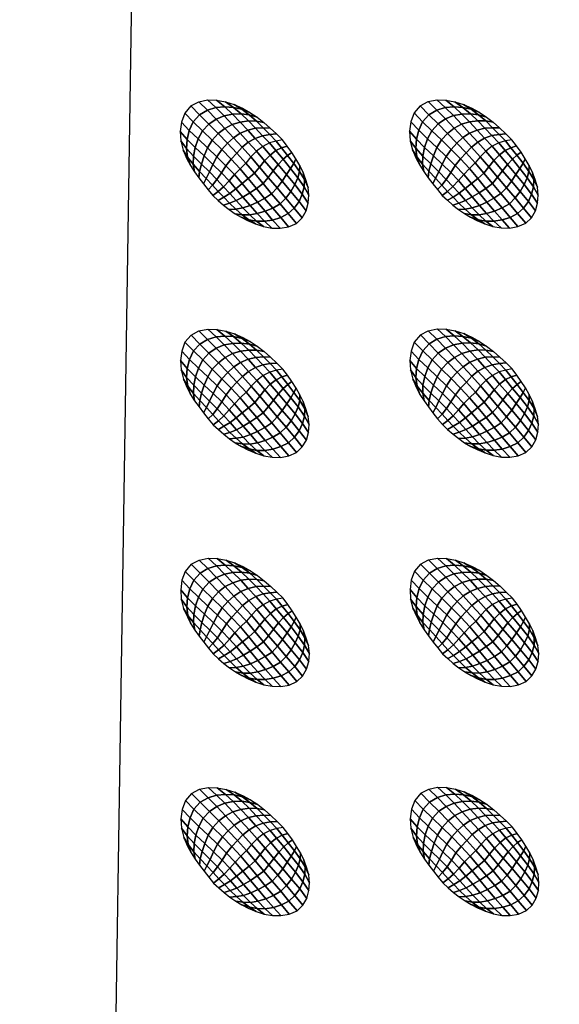
# Model space of a CAD drawing. Extents: x 0 to 90, y 0 to 90.
# Drawn here: x 11.8 to 23.7, y 44.7 to 66.3 of the extents above; entities that cross this region are included whole.
import ezdxf

# ---------------------------------------------------------------- set-up
doc = ezdxf.new("R2010")
doc.units = 0
doc.header["$MEASUREMENT"] = 0
doc.layers.add('ANTIDESLIZANTE', color=21, linetype='CONTINUOUS')
doc.layers.add('PORCELANA', color=60, linetype='CONTINUOUS')

msp = doc.modelspace()

# ---------------------------------------------------------------- linework, layer by layer
at = {"layer": 'PORCELANA'}
for points in [[(89.25, 0), (89.25, 90), (0.75, 90), (0.75, 0)], [(8.083, 13.869, 3.459), (13.579, 19.749, 3.29), (14.417, 74.532, 3.848), (8.05, 76.335, 4.041)], [(69.813, 72.014, 3.482), (69.397, 21.024, 2.529), (13.579, 19.749, 3.29), (14.417, 74.532, 3.848)]]:
    msp.add_3dface(points, dxfattribs=at)

# ---------------------------------------------------------------- meshes
at = {"layer": 'ANTIDESLIZANTE'}
mesh = msp.add_polymesh((7, 7), dxfattribs=at)
for k, corner in enumerate([(17.612, 63.699, 4.451), (17.471, 63.676, 4.545), (17.325, 63.635, 4.625), (17.177, 63.558, 4.673), (17.04, 63.453, 4.696), (16.918, 63.328, 4.711), (16.808, 63.194, 4.724), (17.478, 63.831, 4.458), (17.331, 63.819, 4.548), (17.174, 63.793, 4.628), (17.012, 63.735, 4.68), (16.86, 63.649, 4.708), (16.725, 63.539, 4.728), (16.607, 63.411, 4.742), (17.341, 63.96, 4.466), (17.186, 63.966, 4.543), (17.02, 63.956, 4.619), (16.848, 63.915, 4.674), (16.684, 63.846, 4.711), (16.535, 63.748, 4.738), (16.404, 63.627, 4.754), (17.201, 64.085, 4.473), (17.037, 64.113, 4.533), (16.863, 64.118, 4.6), (16.683, 64.093, 4.657), (16.507, 64.041, 4.701), (16.343, 63.954, 4.734), (16.197, 63.84, 4.752), (17.052, 64.199, 4.48), (16.88, 64.25, 4.521), (16.7, 64.272, 4.573), (16.514, 64.265, 4.623), (16.328, 64.23, 4.667), (16.151, 64.157, 4.7), (15.991, 64.049, 4.716), (16.895, 64.303, 4.488), (16.717, 64.372, 4.509), (16.532, 64.412, 4.539), (16.341, 64.424, 4.572), (16.149, 64.409, 4.602), (15.961, 64.35, 4.625), (15.791, 64.251, 4.637), (16.731, 64.394, 4.495), (16.55, 64.475, 4.503), (16.36, 64.534, 4.51), (16.165, 64.57, 4.517), (15.966, 64.578, 4.524), (15.772, 64.537, 4.529), (15.597, 64.445, 4.532)]):
    mesh.set_mesh_vertex(divmod(k, 7), corner)
mesh = msp.add_polymesh((7, 7), dxfattribs=at)
for k, corner in enumerate([(22.645, 63.702, 4.347), (22.504, 63.679, 4.442), (22.358, 63.638, 4.522), (22.21, 63.561, 4.569), (22.073, 63.456, 4.593), (21.951, 63.331, 4.608), (21.841, 63.197, 4.621), (22.511, 63.834, 4.355), (22.364, 63.822, 4.445), (22.206, 63.796, 4.525), (22.045, 63.738, 4.576), (21.893, 63.652, 4.605), (21.758, 63.542, 4.624), (21.639, 63.414, 4.639), (22.374, 63.963, 4.362), (22.219, 63.969, 4.44), (22.053, 63.959, 4.515), (21.881, 63.918, 4.571), (21.717, 63.849, 4.608), (21.568, 63.751, 4.635), (21.436, 63.63, 4.651), (22.233, 64.088, 4.369), (22.07, 64.116, 4.43), (21.896, 64.121, 4.496), (21.716, 64.096, 4.553), (21.54, 64.044, 4.598), (21.376, 63.957, 4.631), (21.23, 63.843, 4.648), (22.085, 64.202, 4.377), (21.913, 64.253, 4.417), (21.733, 64.275, 4.469), (21.547, 64.267, 4.52), (21.361, 64.233, 4.564), (21.184, 64.16, 4.597), (21.024, 64.052, 4.613), (21.928, 64.306, 4.384), (21.75, 64.375, 4.405), (21.565, 64.415, 4.436), (21.374, 64.427, 4.468), (21.182, 64.412, 4.499), (20.994, 64.353, 4.522), (20.824, 64.253, 4.533), (21.764, 64.397, 4.392), (21.582, 64.478, 4.399), (21.393, 64.537, 4.407), (21.197, 64.573, 4.414), (20.999, 64.581, 4.42), (20.805, 64.54, 4.426), (20.63, 64.448, 4.429)]):
    mesh.set_mesh_vertex(divmod(k, 7), corner)
mesh = msp.add_polymesh((7, 7), dxfattribs=at)
for k, corner in enumerate([(15.597, 64.445, 4.532), (15.463, 64.288, 4.533), (15.393, 64.093, 4.531), (15.367, 63.887, 4.527), (15.379, 63.68, 4.521), (15.429, 63.478, 4.515), (15.514, 63.289, 4.508), (15.791, 64.251, 4.637), (15.652, 64.097, 4.629), (15.565, 63.91, 4.608), (15.516, 63.712, 4.581), (15.501, 63.515, 4.552), (15.524, 63.323, 4.523), (15.589, 63.142, 4.502), (15.991, 64.049, 4.716), (15.854, 63.9, 4.701), (15.758, 63.721, 4.671), (15.693, 63.532, 4.632), (15.656, 63.344, 4.587), (15.649, 63.166, 4.537), (15.677, 63.003, 4.496), (16.197, 63.84, 4.752), (16.065, 63.696, 4.733), (15.964, 63.528, 4.701), (15.888, 63.348, 4.665), (15.83, 63.171, 4.616), (15.791, 63.01, 4.552), (15.774, 62.869, 4.49), (16.404, 63.627, 4.754), (16.275, 63.489, 4.734), (16.171, 63.332, 4.708), (16.084, 63.163, 4.681), (16.006, 62.998, 4.637), (15.936, 62.856, 4.565), (15.874, 62.737, 4.483), (16.607, 63.411, 4.742), (16.481, 63.28, 4.721), (16.369, 63.135, 4.702), (16.27, 62.981, 4.686), (16.172, 62.831, 4.649), (16.074, 62.707, 4.572), (15.976, 62.608, 4.477), (16.808, 63.194, 4.724), (16.679, 63.07, 4.704), (16.554, 62.94, 4.69), (16.436, 62.805, 4.68), (16.317, 62.674, 4.647), (16.197, 62.568, 4.57), (16.081, 62.481, 4.471)]):
    mesh.set_mesh_vertex(divmod(k, 7), corner)
mesh = msp.add_polymesh((7, 7), dxfattribs=at)
for k, corner in enumerate([(20.63, 64.448, 4.429), (20.496, 64.291, 4.43), (20.426, 64.096, 4.427), (20.4, 63.89, 4.423), (20.412, 63.683, 4.418), (20.462, 63.481, 4.411), (20.546, 63.292, 4.404), (20.824, 64.253, 4.533), (20.685, 64.1, 4.525), (20.598, 63.912, 4.505), (20.549, 63.715, 4.478), (20.534, 63.517, 4.448), (20.557, 63.326, 4.419), (20.622, 63.145, 4.398), (21.024, 64.052, 4.613), (20.887, 63.903, 4.598), (20.791, 63.724, 4.567), (20.726, 63.535, 4.529), (20.689, 63.347, 4.483), (20.682, 63.169, 4.434), (20.71, 63.006, 4.392), (21.23, 63.843, 4.648), (21.098, 63.699, 4.629), (20.997, 63.531, 4.598), (20.921, 63.351, 4.561), (20.863, 63.174, 4.513), (20.824, 63.013, 4.449), (20.807, 62.872, 4.386), (21.436, 63.63, 4.651), (21.308, 63.492, 4.63), (21.203, 63.335, 4.605), (21.117, 63.166, 4.578), (21.039, 63.001, 4.534), (20.969, 62.859, 4.461), (20.907, 62.74, 4.38), (21.639, 63.414, 4.639), (21.514, 63.283, 4.618), (21.402, 63.138, 4.599), (21.303, 62.984, 4.583), (21.205, 62.834, 4.545), (21.107, 62.71, 4.468), (21.009, 62.611, 4.373), (21.841, 63.197, 4.621), (21.712, 63.073, 4.601), (21.587, 62.943, 4.586), (21.469, 62.808, 4.576), (21.35, 62.677, 4.544), (21.23, 62.571, 4.467), (21.114, 62.484, 4.367)]):
    mesh.set_mesh_vertex(divmod(k, 7), corner)
mesh = msp.add_polymesh((7, 7), dxfattribs=at)
for k, corner in enumerate([(17.914, 61.871, 4.398), (18.04, 61.993, 4.397), (18.129, 62.143, 4.397), (18.176, 62.312, 4.4), (18.19, 62.486, 4.404), (18.171, 62.66, 4.408), (18.119, 62.827, 4.414), (17.736, 62.084, 4.492), (17.867, 62.204, 4.485), (17.972, 62.349, 4.472), (18.044, 62.508, 4.456), (18.087, 62.671, 4.44), (18.094, 62.831, 4.426), (18.061, 62.986, 4.42), (17.555, 62.299, 4.573), (17.683, 62.424, 4.562), (17.793, 62.568, 4.542), (17.881, 62.72, 4.517), (17.947, 62.869, 4.486), (17.984, 63.008, 4.452), (17.987, 63.138, 4.425), (17.37, 62.52, 4.63), (17.491, 62.65, 4.618), (17.601, 62.794, 4.598), (17.7, 62.939, 4.571), (17.787, 63.073, 4.532), (17.856, 63.187, 4.481), (17.902, 63.284, 4.432), (17.183, 62.743, 4.67), (17.296, 62.879, 4.658), (17.405, 63.022, 4.64), (17.514, 63.158, 4.616), (17.623, 63.275, 4.573), (17.722, 63.362, 4.509), (17.811, 63.427, 4.438), (16.995, 62.968, 4.7), (17.104, 63.106, 4.687), (17.216, 63.243, 4.672), (17.336, 63.367, 4.651), (17.464, 63.465, 4.606), (17.591, 63.527, 4.532), (17.714, 63.565, 4.444), (16.808, 63.194, 4.724), (16.918, 63.328, 4.711), (17.04, 63.453, 4.696), (17.177, 63.558, 4.673), (17.325, 63.635, 4.625), (17.471, 63.676, 4.545), (17.612, 63.699, 4.451)]):
    mesh.set_mesh_vertex(divmod(k, 7), corner)
mesh = msp.add_polymesh((7, 7), dxfattribs=at)
for k, corner in enumerate([(22.947, 61.874, 4.294), (23.073, 61.995, 4.293), (23.162, 62.146, 4.294), (23.209, 62.315, 4.296), (23.223, 62.489, 4.3), (23.204, 62.663, 4.305), (23.152, 62.83, 4.31), (22.769, 62.087, 4.388), (22.9, 62.207, 4.381), (23.005, 62.352, 4.368), (23.077, 62.511, 4.353), (23.12, 62.674, 4.337), (23.126, 62.834, 4.323), (23.094, 62.989, 4.316), (22.588, 62.302, 4.469), (22.716, 62.427, 4.458), (22.826, 62.571, 4.439), (22.914, 62.723, 4.413), (22.98, 62.872, 4.382), (23.017, 63.011, 4.349), (23.02, 63.141, 4.322), (22.403, 62.523, 4.527), (22.524, 62.653, 4.515), (22.634, 62.797, 4.494), (22.733, 62.942, 4.467), (22.82, 63.076, 4.428), (22.889, 63.19, 4.378), (22.935, 63.287, 4.328), (22.216, 62.746, 4.566), (22.329, 62.882, 4.554), (22.438, 63.024, 4.537), (22.547, 63.161, 4.512), (22.655, 63.277, 4.47), (22.755, 63.365, 4.406), (22.844, 63.429, 4.334), (22.028, 62.971, 4.596), (22.137, 63.109, 4.584), (22.249, 63.246, 4.569), (22.369, 63.37, 4.547), (22.497, 63.468, 4.503), (22.624, 63.53, 4.428), (22.747, 63.568, 4.341), (21.841, 63.197, 4.621), (21.951, 63.331, 4.608), (22.073, 63.456, 4.593), (22.21, 63.561, 4.569), (22.358, 63.638, 4.522), (22.504, 63.679, 4.442), (22.645, 63.702, 4.347)]):
    mesh.set_mesh_vertex(divmod(k, 7), corner)
mesh = msp.add_polymesh((7, 7), dxfattribs=at)
for k, corner in enumerate([(16.081, 62.481, 4.471), (16.197, 62.373, 4.464), (16.315, 62.27, 4.458), (16.439, 62.172, 4.452), (16.569, 62.083, 4.446), (16.705, 62.003, 4.439), (16.845, 61.931, 4.433), (16.197, 62.568, 4.57), (16.32, 62.445, 4.556), (16.45, 62.313, 4.532), (16.585, 62.182, 4.503), (16.727, 62.058, 4.473), (16.871, 61.949, 4.445), (17.016, 61.859, 4.426), (16.317, 62.674, 4.647), (16.453, 62.527, 4.628), (16.594, 62.369, 4.594), (16.74, 62.21, 4.551), (16.89, 62.057, 4.504), (17.041, 61.918, 4.457), (17.193, 61.801, 4.419), (16.436, 62.805, 4.68), (16.588, 62.631, 4.658), (16.742, 62.448, 4.624), (16.899, 62.264, 4.581), (17.057, 62.085, 4.528), (17.216, 61.918, 4.469), (17.376, 61.768, 4.412), (16.554, 62.94, 4.69), (16.722, 62.742, 4.667), (16.89, 62.538, 4.638), (17.058, 62.335, 4.599), (17.227, 62.135, 4.547), (17.394, 61.944, 4.48), (17.561, 61.765, 4.406), (16.679, 63.07, 4.704), (16.86, 62.852, 4.681), (17.039, 62.635, 4.653), (17.218, 62.419, 4.617), (17.395, 62.206, 4.563), (17.57, 61.999, 4.489), (17.744, 61.797, 4.401), (16.808, 63.194, 4.724), (16.995, 62.968, 4.7), (17.183, 62.743, 4.67), (17.37, 62.52, 4.63), (17.555, 62.299, 4.573), (17.736, 62.084, 4.492), (17.914, 61.871, 4.398)]):
    mesh.set_mesh_vertex(divmod(k, 7), corner)
mesh = msp.add_polymesh((7, 7), dxfattribs=at)
for k, corner in enumerate([(21.114, 62.484, 4.367), (21.23, 62.376, 4.361), (21.348, 62.273, 4.355), (21.472, 62.175, 4.348), (21.602, 62.086, 4.342), (21.738, 62.006, 4.336), (21.878, 61.934, 4.33), (21.23, 62.571, 4.467), (21.353, 62.448, 4.453), (21.483, 62.316, 4.429), (21.618, 62.185, 4.4), (21.76, 62.061, 4.369), (21.904, 61.951, 4.342), (22.049, 61.861, 4.323), (21.35, 62.677, 4.544), (21.486, 62.53, 4.524), (21.627, 62.372, 4.49), (21.773, 62.212, 4.448), (21.922, 62.06, 4.4), (22.074, 61.921, 4.353), (22.226, 61.804, 4.316), (21.469, 62.808, 4.576), (21.621, 62.634, 4.554), (21.775, 62.451, 4.52), (21.932, 62.266, 4.477), (22.09, 62.087, 4.425), (22.249, 61.921, 4.365), (22.409, 61.771, 4.309), (21.587, 62.943, 4.586), (21.755, 62.745, 4.564), (21.923, 62.541, 4.534), (22.091, 62.337, 4.496), (22.26, 62.138, 4.444), (22.427, 61.947, 4.376), (22.594, 61.767, 4.303), (21.712, 63.073, 4.601), (21.893, 62.855, 4.577), (22.072, 62.638, 4.55), (22.251, 62.422, 4.513), (22.428, 62.209, 4.46), (22.603, 62.002, 4.385), (22.777, 61.8, 4.298), (21.841, 63.197, 4.621), (22.028, 62.971, 4.596), (22.216, 62.746, 4.566), (22.403, 62.523, 4.527), (22.588, 62.302, 4.469), (22.769, 62.087, 4.388), (22.947, 61.874, 4.294)]):
    mesh.set_mesh_vertex(divmod(k, 7), corner)
mesh = msp.add_polymesh((7, 7), dxfattribs=at)
for k, corner in enumerate([(15.602, 59.42, 4.394), (15.468, 59.263, 4.394), (15.398, 59.068, 4.392), (15.372, 58.862, 4.388), (15.384, 58.655, 4.382), (15.434, 58.453, 4.376), (15.518, 58.264, 4.369), (15.796, 59.225, 4.498), (15.657, 59.072, 4.49), (15.57, 58.884, 4.469), (15.521, 58.687, 4.442), (15.506, 58.489, 4.413), (15.529, 58.298, 4.384), (15.594, 58.117, 4.363), (15.996, 59.024, 4.578), (15.859, 58.875, 4.563), (15.763, 58.696, 4.532), (15.698, 58.507, 4.493), (15.661, 58.319, 4.448), (15.654, 58.141, 4.398), (15.682, 57.977, 4.357), (16.202, 58.815, 4.613), (16.07, 58.671, 4.594), (15.969, 58.503, 4.563), (15.893, 58.323, 4.526), (15.835, 58.146, 4.478), (15.796, 57.985, 4.413), (15.779, 57.844, 4.351), (16.408, 58.602, 4.615), (16.28, 58.464, 4.595), (16.175, 58.307, 4.569), (16.089, 58.138, 4.542), (16.011, 57.973, 4.498), (15.941, 57.831, 4.426), (15.879, 57.712, 4.344), (16.611, 58.386, 4.603), (16.486, 58.255, 4.583), (16.374, 58.11, 4.564), (16.275, 57.956, 4.547), (16.177, 57.806, 4.51), (16.079, 57.682, 4.433), (15.981, 57.583, 4.338), (16.813, 58.169, 4.586), (16.684, 58.045, 4.565), (16.559, 57.915, 4.551), (16.441, 57.78, 4.541), (16.322, 57.649, 4.508), (16.202, 57.543, 4.431), (16.086, 57.456, 4.332)]):
    mesh.set_mesh_vertex(divmod(k, 7), corner)
mesh = msp.add_polymesh((7, 7), dxfattribs=at)
for k, corner in enumerate([(17.617, 58.674, 4.312), (17.476, 58.651, 4.407), (17.33, 58.609, 4.487), (17.182, 58.533, 4.534), (17.045, 58.428, 4.557), (16.923, 58.303, 4.573), (16.813, 58.169, 4.586), (17.483, 58.806, 4.319), (17.336, 58.794, 4.41), (17.178, 58.768, 4.489), (17.017, 58.71, 4.541), (16.865, 58.624, 4.569), (16.73, 58.514, 4.589), (16.611, 58.386, 4.603), (17.346, 58.935, 4.327), (17.191, 58.941, 4.404), (17.025, 58.931, 4.48), (16.853, 58.89, 4.535), (16.689, 58.821, 4.572), (16.54, 58.723, 4.599), (16.408, 58.602, 4.615), (17.205, 59.06, 4.334), (17.042, 59.088, 4.394), (16.868, 59.093, 4.461), (16.688, 59.068, 4.518), (16.512, 59.015, 4.562), (16.348, 58.929, 4.596), (16.202, 58.815, 4.613), (17.057, 59.174, 4.341), (16.885, 59.225, 4.382), (16.705, 59.247, 4.434), (16.519, 59.239, 4.484), (16.333, 59.205, 4.528), (16.156, 59.132, 4.561), (15.996, 59.024, 4.578), (16.9, 59.278, 4.349), (16.722, 59.347, 4.37), (16.537, 59.387, 4.4), (16.346, 59.399, 4.433), (16.154, 59.384, 4.463), (15.966, 59.325, 4.487), (15.796, 59.225, 4.498), (16.736, 59.369, 4.356), (16.554, 59.45, 4.364), (16.365, 59.509, 4.371), (16.169, 59.545, 4.378), (15.971, 59.553, 4.385), (15.777, 59.512, 4.39), (15.602, 59.42, 4.394)]):
    mesh.set_mesh_vertex(divmod(k, 7), corner)
mesh = msp.add_polymesh((7, 7), dxfattribs=at)
for k, corner in enumerate([(20.635, 59.423, 4.29), (20.501, 59.266, 4.291), (20.431, 59.071, 4.288), (20.405, 58.865, 4.284), (20.417, 58.658, 4.279), (20.467, 58.456, 4.273), (20.551, 58.267, 4.265), (20.829, 59.228, 4.394), (20.69, 59.075, 4.386), (20.603, 58.887, 4.366), (20.553, 58.69, 4.339), (20.539, 58.492, 4.309), (20.562, 58.301, 4.28), (20.627, 58.12, 4.259), (21.029, 59.027, 4.474), (20.892, 58.878, 4.459), (20.796, 58.699, 4.428), (20.731, 58.51, 4.39), (20.693, 58.322, 4.345), (20.687, 58.144, 4.295), (20.715, 57.98, 4.253), (21.235, 58.818, 4.509), (21.102, 58.674, 4.49), (21.002, 58.506, 4.459), (20.926, 58.326, 4.422), (20.868, 58.148, 4.374), (20.829, 57.988, 4.31), (20.812, 57.847, 4.247), (21.441, 58.604, 4.512), (21.313, 58.467, 4.491), (21.208, 58.31, 4.466), (21.122, 58.141, 4.439), (21.044, 57.976, 4.395), (20.973, 57.834, 4.322), (20.912, 57.715, 4.241), (21.644, 58.389, 4.5), (21.519, 58.258, 4.479), (21.407, 58.113, 4.46), (21.307, 57.959, 4.444), (21.21, 57.809, 4.406), (21.112, 57.685, 4.329), (21.014, 57.586, 4.234), (21.845, 58.172, 4.482), (21.716, 58.048, 4.462), (21.592, 57.918, 4.447), (21.474, 57.782, 4.437), (21.355, 57.652, 4.405), (21.235, 57.546, 4.328), (21.119, 57.458, 4.228)]):
    mesh.set_mesh_vertex(divmod(k, 7), corner)
mesh = msp.add_polymesh((7, 7), dxfattribs=at)
for k, corner in enumerate([(22.65, 58.677, 4.208), (22.509, 58.654, 4.303), (22.363, 58.612, 4.383), (22.215, 58.536, 4.431), (22.078, 58.431, 4.454), (21.956, 58.306, 4.469), (21.845, 58.172, 4.482), (22.516, 58.809, 4.216), (22.369, 58.797, 4.306), (22.211, 58.771, 4.386), (22.05, 58.713, 4.437), (21.898, 58.627, 4.466), (21.763, 58.517, 4.486), (21.644, 58.389, 4.5), (22.379, 58.938, 4.223), (22.224, 58.944, 4.301), (22.058, 58.933, 4.376), (21.886, 58.893, 4.432), (21.721, 58.824, 4.469), (21.572, 58.726, 4.496), (21.441, 58.604, 4.512), (22.238, 59.063, 4.231), (22.075, 59.091, 4.291), (21.901, 59.096, 4.357), (21.721, 59.071, 4.414), (21.545, 59.018, 4.459), (21.381, 58.932, 4.492), (21.235, 58.818, 4.509), (22.09, 59.177, 4.238), (21.918, 59.227, 4.278), (21.737, 59.25, 4.33), (21.551, 59.242, 4.381), (21.366, 59.208, 4.425), (21.189, 59.134, 4.458), (21.029, 59.027, 4.474), (21.933, 59.281, 4.245), (21.755, 59.35, 4.267), (21.57, 59.39, 4.297), (21.379, 59.402, 4.329), (21.187, 59.387, 4.36), (20.999, 59.328, 4.383), (20.829, 59.228, 4.394), (21.768, 59.372, 4.253), (21.587, 59.453, 4.261), (21.398, 59.512, 4.268), (21.202, 59.548, 4.275), (21.004, 59.556, 4.282), (20.81, 59.515, 4.287), (20.635, 59.423, 4.29)]):
    mesh.set_mesh_vertex(divmod(k, 7), corner)
mesh = msp.add_polymesh((7, 7), dxfattribs=at)
for k, corner in enumerate([(17.919, 56.846, 4.259), (18.045, 56.967, 4.258), (18.134, 57.118, 4.258), (18.181, 57.287, 4.261), (18.195, 57.461, 4.265), (18.176, 57.635, 4.269), (18.124, 57.802, 4.275), (17.741, 57.059, 4.353), (17.872, 57.179, 4.346), (17.977, 57.324, 4.333), (18.049, 57.483, 4.317), (18.091, 57.646, 4.301), (18.098, 57.806, 4.287), (18.066, 57.961, 4.281), (17.56, 57.274, 4.434), (17.688, 57.399, 4.423), (17.798, 57.543, 4.403), (17.886, 57.695, 4.378), (17.952, 57.844, 4.347), (17.989, 57.983, 4.313), (17.992, 58.113, 4.287), (17.375, 57.495, 4.491), (17.496, 57.625, 4.479), (17.606, 57.769, 4.459), (17.705, 57.914, 4.432), (17.792, 58.048, 4.393), (17.861, 58.162, 4.342), (17.907, 58.259, 4.293), (17.188, 57.718, 4.531), (17.301, 57.854, 4.519), (17.41, 57.996, 4.501), (17.519, 58.133, 4.477), (17.627, 58.249, 4.434), (17.727, 58.337, 4.37), (17.816, 58.401, 4.299), (17, 57.943, 4.561), (17.109, 58.081, 4.548), (17.221, 58.218, 4.534), (17.341, 58.342, 4.512), (17.469, 58.44, 4.467), (17.596, 58.502, 4.393), (17.719, 58.54, 4.305), (16.813, 58.169, 4.586), (16.923, 58.303, 4.573), (17.045, 58.428, 4.557), (17.182, 58.533, 4.534), (17.33, 58.609, 4.487), (17.476, 58.651, 4.407), (17.617, 58.674, 4.312)]):
    mesh.set_mesh_vertex(divmod(k, 7), corner)
mesh = msp.add_polymesh((7, 7), dxfattribs=at)
for k, corner in enumerate([(22.952, 56.849, 4.155), (23.078, 56.97, 4.154), (23.167, 57.121, 4.155), (23.214, 57.29, 4.157), (23.228, 57.464, 4.161), (23.209, 57.638, 4.166), (23.157, 57.805, 4.172), (22.774, 57.061, 4.249), (22.905, 57.182, 4.242), (23.01, 57.327, 4.229), (23.082, 57.486, 4.214), (23.124, 57.649, 4.198), (23.131, 57.809, 4.184), (23.099, 57.964, 4.177), (22.593, 57.277, 4.33), (22.72, 57.402, 4.319), (22.831, 57.546, 4.3), (22.919, 57.698, 4.274), (22.985, 57.847, 4.244), (23.022, 57.986, 4.21), (23.025, 58.116, 4.183), (22.408, 57.498, 4.388), (22.528, 57.628, 4.376), (22.639, 57.772, 4.355), (22.738, 57.917, 4.328), (22.825, 58.05, 4.29), (22.894, 58.165, 4.239), (22.94, 58.262, 4.189), (22.221, 57.721, 4.428), (22.334, 57.857, 4.415), (22.443, 57.999, 4.398), (22.552, 58.136, 4.373), (22.66, 58.252, 4.331), (22.76, 58.34, 4.267), (22.849, 58.404, 4.196), (22.033, 57.946, 4.457), (22.142, 58.084, 4.445), (22.253, 58.221, 4.43), (22.374, 58.345, 4.408), (22.502, 58.443, 4.364), (22.629, 58.505, 4.289), (22.752, 58.543, 4.202), (21.845, 58.172, 4.482), (21.956, 58.306, 4.469), (22.078, 58.431, 4.454), (22.215, 58.536, 4.431), (22.363, 58.612, 4.383), (22.509, 58.654, 4.303), (22.65, 58.677, 4.208)]):
    mesh.set_mesh_vertex(divmod(k, 7), corner)
mesh = msp.add_polymesh((7, 7), dxfattribs=at)
for k, corner in enumerate([(16.086, 57.456, 4.332), (16.202, 57.348, 4.325), (16.32, 57.245, 4.319), (16.444, 57.147, 4.313), (16.574, 57.058, 4.307), (16.71, 56.978, 4.3), (16.85, 56.906, 4.294), (16.202, 57.543, 4.431), (16.325, 57.42, 4.417), (16.455, 57.288, 4.394), (16.59, 57.157, 4.364), (16.732, 57.033, 4.334), (16.876, 56.923, 4.306), (17.021, 56.833, 4.287), (16.322, 57.649, 4.508), (16.458, 57.502, 4.489), (16.599, 57.344, 4.455), (16.745, 57.184, 4.412), (16.894, 57.032, 4.365), (17.046, 56.893, 4.318), (17.198, 56.776, 4.28), (16.441, 57.78, 4.541), (16.593, 57.606, 4.519), (16.747, 57.423, 4.485), (16.904, 57.238, 4.442), (17.062, 57.059, 4.389), (17.221, 56.893, 4.33), (17.381, 56.743, 4.274), (16.559, 57.915, 4.551), (16.727, 57.717, 4.528), (16.895, 57.513, 4.499), (17.063, 57.309, 4.46), (17.232, 57.11, 4.408), (17.399, 56.919, 4.341), (17.566, 56.739, 4.268), (16.684, 58.045, 4.565), (16.865, 57.827, 4.542), (17.044, 57.61, 4.514), (17.223, 57.394, 4.478), (17.4, 57.181, 4.425), (17.575, 56.974, 4.35), (17.749, 56.772, 4.263), (16.813, 58.169, 4.586), (17, 57.943, 4.561), (17.188, 57.718, 4.531), (17.375, 57.495, 4.491), (17.56, 57.274, 4.434), (17.741, 57.059, 4.353), (17.919, 56.846, 4.259)]):
    mesh.set_mesh_vertex(divmod(k, 7), corner)
mesh = msp.add_polymesh((7, 7), dxfattribs=at)
for k, corner in enumerate([(21.119, 57.458, 4.228), (21.234, 57.351, 4.222), (21.353, 57.248, 4.216), (21.477, 57.15, 4.209), (21.607, 57.061, 4.203), (21.742, 56.981, 4.197), (21.883, 56.909, 4.191), (21.235, 57.546, 4.328), (21.358, 57.423, 4.314), (21.488, 57.291, 4.29), (21.623, 57.16, 4.261), (21.764, 57.036, 4.23), (21.909, 56.926, 4.203), (22.054, 56.836, 4.184), (21.355, 57.652, 4.405), (21.491, 57.505, 4.385), (21.632, 57.347, 4.351), (21.778, 57.187, 4.309), (21.927, 57.034, 4.261), (22.079, 56.896, 4.214), (22.23, 56.778, 4.177), (21.474, 57.782, 4.437), (21.626, 57.609, 4.415), (21.78, 57.426, 4.382), (21.936, 57.241, 4.338), (22.095, 57.062, 4.286), (22.254, 56.896, 4.226), (22.413, 56.746, 4.17), (21.592, 57.918, 4.447), (21.76, 57.719, 4.425), (21.928, 57.516, 4.395), (22.096, 57.312, 4.357), (22.265, 57.113, 4.305), (22.432, 56.922, 4.238), (22.599, 56.742, 4.164), (21.716, 58.048, 4.462), (21.898, 57.83, 4.438), (22.077, 57.613, 4.411), (22.256, 57.397, 4.374), (22.433, 57.184, 4.321), (22.608, 56.977, 4.246), (22.782, 56.775, 4.159), (21.845, 58.172, 4.482), (22.033, 57.946, 4.457), (22.221, 57.721, 4.428), (22.408, 57.498, 4.388), (22.593, 57.277, 4.33), (22.774, 57.061, 4.249), (22.952, 56.849, 4.155)]):
    mesh.set_mesh_vertex(divmod(k, 7), corner)
mesh = msp.add_polymesh((7, 7), dxfattribs=at)
for k, corner in enumerate([(17.622, 53.649, 4.173), (17.481, 53.626, 4.268), (17.335, 53.584, 4.348), (17.187, 53.508, 4.395), (17.05, 53.403, 4.418), (16.928, 53.278, 4.434), (16.817, 53.144, 4.447), (17.488, 53.781, 4.18), (17.341, 53.769, 4.271), (17.183, 53.743, 4.35), (17.022, 53.685, 4.402), (16.87, 53.599, 4.43), (16.735, 53.489, 4.45), (16.616, 53.361, 4.465), (17.351, 53.91, 4.188), (17.196, 53.916, 4.266), (17.03, 53.905, 4.341), (16.858, 53.865, 4.396), (16.693, 53.796, 4.433), (16.544, 53.698, 4.46), (16.413, 53.576, 4.476), (17.21, 54.034, 4.195), (17.047, 54.063, 4.255), (16.873, 54.068, 4.322), (16.693, 54.043, 4.379), (16.517, 53.99, 4.423), (16.353, 53.904, 4.457), (16.207, 53.79, 4.474), (17.062, 54.149, 4.203), (16.89, 54.199, 4.243), (16.709, 54.222, 4.295), (16.523, 54.214, 4.345), (16.338, 54.18, 4.389), (16.161, 54.106, 4.423), (16.001, 53.999, 4.439), (16.905, 54.253, 4.21), (16.727, 54.322, 4.231), (16.542, 54.362, 4.261), (16.351, 54.374, 4.294), (16.159, 54.359, 4.324), (15.971, 54.3, 4.348), (15.801, 54.2, 4.359), (16.74, 54.344, 4.217), (16.559, 54.425, 4.225), (16.37, 54.484, 4.233), (16.174, 54.52, 4.24), (15.976, 54.528, 4.246), (15.782, 54.487, 4.251), (15.607, 54.395, 4.255)]):
    mesh.set_mesh_vertex(divmod(k, 7), corner)
mesh = msp.add_polymesh((7, 7), dxfattribs=at)
for k, corner in enumerate([(22.654, 53.652, 4.069), (22.514, 53.629, 4.164), (22.367, 53.587, 4.244), (22.22, 53.511, 4.292), (22.082, 53.405, 4.315), (21.961, 53.281, 4.33), (21.85, 53.146, 4.343), (22.521, 53.784, 4.077), (22.374, 53.772, 4.167), (22.216, 53.746, 4.247), (22.055, 53.688, 4.298), (21.903, 53.602, 4.327), (21.768, 53.492, 4.347), (21.649, 53.364, 4.361), (22.384, 53.913, 4.084), (22.229, 53.919, 4.162), (22.063, 53.908, 4.237), (21.891, 53.867, 4.293), (21.726, 53.799, 4.33), (21.577, 53.701, 4.357), (21.446, 53.579, 4.373), (22.243, 54.037, 4.092), (22.08, 54.065, 4.152), (21.906, 54.071, 4.218), (21.726, 54.046, 4.276), (21.55, 53.993, 4.32), (21.386, 53.907, 4.353), (21.24, 53.793, 4.37), (22.095, 54.152, 4.099), (21.923, 54.202, 4.14), (21.742, 54.225, 4.191), (21.556, 54.217, 4.242), (21.371, 54.183, 4.286), (21.194, 54.109, 4.319), (21.034, 54.002, 4.335), (21.938, 54.255, 4.107), (21.76, 54.325, 4.128), (21.575, 54.364, 4.158), (21.384, 54.377, 4.19), (21.192, 54.362, 4.221), (21.004, 54.303, 4.244), (20.834, 54.203, 4.255), (21.773, 54.347, 4.114), (21.592, 54.428, 4.122), (21.403, 54.487, 4.129), (21.207, 54.523, 4.136), (21.009, 54.531, 4.143), (20.815, 54.49, 4.148), (20.64, 54.398, 4.151)]):
    mesh.set_mesh_vertex(divmod(k, 7), corner)
mesh = msp.add_polymesh((7, 7), dxfattribs=at)
for k, corner in enumerate([(15.607, 54.395, 4.255), (15.473, 54.238, 4.255), (15.403, 54.043, 4.253), (15.377, 53.837, 4.249), (15.389, 53.63, 4.243), (15.438, 53.428, 4.237), (15.523, 53.239, 4.23), (15.801, 54.2, 4.359), (15.662, 54.047, 4.351), (15.575, 53.859, 4.33), (15.525, 53.662, 4.303), (15.511, 53.464, 4.274), (15.534, 53.273, 4.245), (15.599, 53.092, 4.224), (16.001, 53.999, 4.439), (15.864, 53.85, 4.424), (15.768, 53.671, 4.393), (15.703, 53.482, 4.354), (15.665, 53.294, 4.309), (15.659, 53.116, 4.259), (15.687, 52.952, 4.218), (16.207, 53.79, 4.474), (16.074, 53.646, 4.455), (15.974, 53.478, 4.424), (15.898, 53.298, 4.387), (15.84, 53.12, 4.339), (15.801, 52.96, 4.274), (15.784, 52.819, 4.212), (16.413, 53.576, 4.476), (16.285, 53.439, 4.456), (16.18, 53.282, 4.43), (16.094, 53.113, 4.403), (16.016, 52.948, 4.36), (15.945, 52.806, 4.287), (15.884, 52.687, 4.205), (16.616, 53.361, 4.465), (16.491, 53.23, 4.444), (16.379, 53.085, 4.425), (16.279, 52.931, 4.408), (16.182, 52.781, 4.371), (16.084, 52.657, 4.294), (15.986, 52.558, 4.199), (16.817, 53.144, 4.447), (16.688, 53.02, 4.426), (16.564, 52.89, 4.412), (16.446, 52.754, 4.402), (16.327, 52.624, 4.369), (16.207, 52.518, 4.292), (16.091, 52.43, 4.193)]):
    mesh.set_mesh_vertex(divmod(k, 7), corner)
mesh = msp.add_polymesh((7, 7), dxfattribs=at)
for k, corner in enumerate([(20.64, 54.398, 4.151), (20.506, 54.24, 4.152), (20.436, 54.046, 4.149), (20.41, 53.84, 4.145), (20.422, 53.632, 4.14), (20.471, 53.431, 4.134), (20.556, 53.242, 4.126), (20.834, 54.203, 4.255), (20.695, 54.049, 4.247), (20.608, 53.862, 4.227), (20.558, 53.665, 4.2), (20.544, 53.467, 4.17), (20.567, 53.276, 4.141), (20.632, 53.095, 4.121), (21.034, 54.002, 4.335), (20.897, 53.853, 4.32), (20.801, 53.674, 4.289), (20.736, 53.485, 4.251), (20.698, 53.296, 4.206), (20.692, 53.119, 4.156), (20.72, 52.955, 4.114), (21.24, 53.793, 4.37), (21.107, 53.649, 4.351), (21.007, 53.48, 4.32), (20.93, 53.301, 4.284), (20.873, 53.123, 4.235), (20.834, 52.963, 4.171), (20.817, 52.822, 4.108), (21.446, 53.579, 4.373), (21.318, 53.442, 4.352), (21.213, 53.285, 4.327), (21.126, 53.116, 4.3), (21.049, 52.951, 4.256), (20.978, 52.809, 4.183), (20.917, 52.69, 4.102), (21.649, 53.364, 4.361), (21.523, 53.233, 4.34), (21.412, 53.088, 4.321), (21.312, 52.933, 4.305), (21.215, 52.784, 4.268), (21.117, 52.66, 4.19), (21.019, 52.561, 4.096), (21.85, 53.146, 4.343), (21.721, 53.022, 4.323), (21.597, 52.893, 4.308), (21.479, 52.757, 4.298), (21.36, 52.627, 4.266), (21.24, 52.521, 4.189), (21.124, 52.433, 4.089)]):
    mesh.set_mesh_vertex(divmod(k, 7), corner)
mesh = msp.add_polymesh((7, 7), dxfattribs=at)
for k, corner in enumerate([(17.924, 51.821, 4.12), (18.05, 51.942, 4.119), (18.139, 52.093, 4.12), (18.186, 52.262, 4.122), (18.2, 52.436, 4.126), (18.181, 52.61, 4.131), (18.129, 52.777, 4.136), (17.746, 52.033, 4.214), (17.877, 52.154, 4.207), (17.982, 52.299, 4.194), (18.054, 52.458, 4.179), (18.096, 52.621, 4.162), (18.103, 52.781, 4.148), (18.071, 52.936, 4.142), (17.565, 52.249, 4.295), (17.692, 52.374, 4.284), (17.803, 52.518, 4.264), (17.891, 52.67, 4.239), (17.957, 52.819, 4.208), (17.994, 52.958, 4.175), (17.997, 53.088, 4.148), (17.38, 52.47, 4.353), (17.5, 52.6, 4.34), (17.611, 52.744, 4.32), (17.71, 52.889, 4.293), (17.797, 53.022, 4.254), (17.866, 53.137, 4.204), (17.912, 53.234, 4.154), (17.193, 52.693, 4.392), (17.306, 52.829, 4.38), (17.415, 52.971, 4.362), (17.524, 53.108, 4.338), (17.632, 53.224, 4.295), (17.732, 53.312, 4.231), (17.821, 53.376, 4.16), (17.005, 52.918, 4.422), (17.114, 53.056, 4.409), (17.225, 53.193, 4.395), (17.346, 53.317, 4.373), (17.474, 53.415, 4.328), (17.601, 53.477, 4.254), (17.724, 53.515, 4.166), (16.817, 53.144, 4.447), (16.928, 53.278, 4.434), (17.05, 53.403, 4.418), (17.187, 53.508, 4.395), (17.335, 53.584, 4.348), (17.481, 53.626, 4.268), (17.622, 53.649, 4.173)]):
    mesh.set_mesh_vertex(divmod(k, 7), corner)
mesh = msp.add_polymesh((7, 7), dxfattribs=at)
for k, corner in enumerate([(22.957, 51.824, 4.016), (23.083, 51.945, 4.015), (23.172, 52.096, 4.016), (23.219, 52.265, 4.019), (23.233, 52.439, 4.022), (23.214, 52.613, 4.027), (23.162, 52.78, 4.033), (22.779, 52.036, 4.11), (22.909, 52.157, 4.103), (23.015, 52.302, 4.091), (23.087, 52.461, 4.075), (23.129, 52.624, 4.059), (23.136, 52.784, 4.045), (23.104, 52.939, 4.038), (22.598, 52.252, 4.191), (22.725, 52.377, 4.18), (22.836, 52.52, 4.161), (22.924, 52.672, 4.135), (22.99, 52.822, 4.105), (23.027, 52.961, 4.071), (23.03, 53.091, 4.044), (22.413, 52.473, 4.249), (22.533, 52.603, 4.237), (22.644, 52.747, 4.217), (22.742, 52.892, 4.189), (22.83, 53.025, 4.151), (22.899, 53.14, 4.1), (22.945, 53.237, 4.05), (22.226, 52.696, 4.289), (22.339, 52.832, 4.276), (22.448, 52.974, 4.259), (22.557, 53.11, 4.234), (22.665, 53.227, 4.192), (22.765, 53.315, 4.128), (22.854, 53.379, 4.057), (22.038, 52.921, 4.318), (22.147, 53.059, 4.306), (22.258, 53.196, 4.291), (22.379, 53.32, 4.269), (22.507, 53.418, 4.225), (22.634, 53.48, 4.15), (22.757, 53.518, 4.063), (21.85, 53.146, 4.343), (21.961, 53.281, 4.33), (22.082, 53.405, 4.315), (22.22, 53.511, 4.292), (22.367, 53.587, 4.244), (22.514, 53.629, 4.164), (22.654, 53.652, 4.069)]):
    mesh.set_mesh_vertex(divmod(k, 7), corner)
mesh = msp.add_polymesh((7, 7), dxfattribs=at)
for k, corner in enumerate([(16.091, 52.43, 4.193), (16.206, 52.323, 4.187), (16.325, 52.22, 4.18), (16.449, 52.122, 4.174), (16.579, 52.033, 4.168), (16.714, 51.953, 4.162), (16.855, 51.881, 4.155), (16.207, 52.518, 4.292), (16.33, 52.395, 4.278), (16.46, 52.263, 4.255), (16.595, 52.132, 4.225), (16.736, 52.008, 4.195), (16.881, 51.898, 4.167), (17.026, 51.808, 4.148), (16.327, 52.624, 4.369), (16.463, 52.477, 4.35), (16.604, 52.319, 4.316), (16.75, 52.159, 4.273), (16.899, 52.006, 4.226), (17.051, 51.868, 4.179), (17.202, 51.75, 4.141), (16.446, 52.754, 4.402), (16.598, 52.581, 4.38), (16.752, 52.398, 4.346), (16.908, 52.213, 4.303), (17.067, 52.034, 4.25), (17.226, 51.868, 4.191), (17.385, 51.718, 4.135), (16.564, 52.89, 4.412), (16.732, 52.691, 4.389), (16.9, 52.488, 4.36), (17.068, 52.284, 4.321), (17.237, 52.085, 4.269), (17.404, 51.894, 4.202), (17.571, 51.714, 4.129), (16.688, 53.02, 4.426), (16.87, 52.802, 4.403), (17.049, 52.585, 4.376), (17.228, 52.369, 4.339), (17.405, 52.156, 4.286), (17.58, 51.949, 4.211), (17.754, 51.747, 4.124), (16.817, 53.144, 4.447), (17.005, 52.918, 4.422), (17.193, 52.693, 4.392), (17.38, 52.47, 4.353), (17.565, 52.249, 4.295), (17.746, 52.033, 4.214), (17.924, 51.821, 4.12)]):
    mesh.set_mesh_vertex(divmod(k, 7), corner)
mesh = msp.add_polymesh((7, 7), dxfattribs=at)
for k, corner in enumerate([(21.124, 52.433, 4.089), (21.239, 52.326, 4.083), (21.358, 52.222, 4.077), (21.482, 52.125, 4.071), (21.612, 52.036, 4.064), (21.747, 51.955, 4.058), (21.888, 51.883, 4.052), (21.24, 52.521, 4.189), (21.363, 52.397, 4.175), (21.492, 52.266, 4.151), (21.628, 52.134, 4.122), (21.769, 52.011, 4.091), (21.914, 51.901, 4.064), (22.059, 51.811, 4.045), (21.36, 52.627, 4.266), (21.496, 52.48, 4.246), (21.637, 52.322, 4.212), (21.782, 52.162, 4.17), (21.932, 52.009, 4.122), (22.084, 51.871, 4.075), (22.235, 51.753, 4.038), (21.479, 52.757, 4.298), (21.631, 52.584, 4.276), (21.785, 52.401, 4.243), (21.941, 52.216, 4.199), (22.1, 52.037, 4.147), (22.259, 51.871, 4.087), (22.418, 51.721, 4.031), (21.597, 52.893, 4.308), (21.765, 52.694, 4.286), (21.933, 52.491, 4.256), (22.101, 52.287, 4.218), (22.269, 52.088, 4.166), (22.437, 51.897, 4.099), (22.604, 51.717, 4.025), (21.721, 53.022, 4.323), (21.903, 52.805, 4.299), (22.082, 52.588, 4.272), (22.261, 52.372, 4.236), (22.438, 52.159, 4.182), (22.613, 51.952, 4.107), (22.787, 51.749, 4.02), (21.85, 53.146, 4.343), (22.038, 52.921, 4.318), (22.226, 52.696, 4.289), (22.413, 52.473, 4.249), (22.598, 52.252, 4.191), (22.779, 52.036, 4.11), (22.957, 51.824, 4.016)]):
    mesh.set_mesh_vertex(divmod(k, 7), corner)
mesh = msp.add_polymesh((7, 7), dxfattribs=at)
for k, corner in enumerate([(17.626, 48.624, 4.034), (17.486, 48.601, 4.129), (17.339, 48.559, 4.209), (17.192, 48.482, 4.256), (17.054, 48.377, 4.279), (16.933, 48.253, 4.295), (16.822, 48.118, 4.308), (17.493, 48.756, 4.041), (17.346, 48.744, 4.132), (17.188, 48.718, 4.212), (17.027, 48.66, 4.263), (16.875, 48.574, 4.291), (16.74, 48.464, 4.311), (16.621, 48.336, 4.326), (17.356, 48.885, 4.049), (17.201, 48.891, 4.127), (17.035, 48.88, 4.202), (16.863, 48.839, 4.257), (16.698, 48.771, 4.294), (16.549, 48.673, 4.321), (16.418, 48.551, 4.338), (17.215, 49.009, 4.056), (17.052, 49.037, 4.117), (16.878, 49.043, 4.183), (16.698, 49.018, 4.24), (16.522, 48.965, 4.285), (16.358, 48.879, 4.318), (16.212, 48.765, 4.335), (17.067, 49.124, 4.064), (16.895, 49.174, 4.104), (16.714, 49.197, 4.156), (16.528, 49.189, 4.206), (16.343, 49.155, 4.25), (16.166, 49.081, 4.284), (16.006, 48.974, 4.3), (16.91, 49.227, 4.071), (16.732, 49.297, 4.092), (16.547, 49.336, 4.122), (16.356, 49.349, 4.155), (16.164, 49.334, 4.185), (15.976, 49.275, 4.209), (15.806, 49.175, 4.22), (16.745, 49.319, 4.078), (16.564, 49.4, 4.086), (16.375, 49.459, 4.094), (16.179, 49.495, 4.101), (15.981, 49.503, 4.107), (15.787, 49.462, 4.112), (15.612, 49.37, 4.116)]):
    mesh.set_mesh_vertex(divmod(k, 7), corner)
mesh = msp.add_polymesh((7, 7), dxfattribs=at)
for k, corner in enumerate([(22.659, 48.627, 3.931), (22.519, 48.604, 4.025), (22.372, 48.562, 4.105), (22.225, 48.485, 4.153), (22.087, 48.38, 4.176), (21.966, 48.256, 4.191), (21.855, 48.121, 4.204), (22.525, 48.759, 3.938), (22.379, 48.747, 4.028), (22.221, 48.721, 4.108), (22.06, 48.663, 4.159), (21.908, 48.577, 4.188), (21.773, 48.467, 4.208), (21.654, 48.339, 4.222), (22.389, 48.888, 3.945), (22.234, 48.894, 4.023), (22.068, 48.883, 4.098), (21.896, 48.842, 4.154), (21.731, 48.773, 4.191), (21.582, 48.676, 4.218), (21.451, 48.554, 4.234), (22.248, 49.012, 3.953), (22.085, 49.04, 4.013), (21.91, 49.046, 4.08), (21.731, 49.021, 4.137), (21.555, 48.968, 4.181), (21.391, 48.882, 4.214), (21.245, 48.767, 4.232), (22.099, 49.127, 3.96), (21.928, 49.177, 4.001), (21.747, 49.199, 4.052), (21.561, 49.192, 4.103), (21.376, 49.158, 4.147), (21.199, 49.084, 4.18), (21.039, 48.977, 4.196), (21.943, 49.23, 3.968), (21.765, 49.299, 3.989), (21.579, 49.339, 4.019), (21.389, 49.352, 4.052), (21.197, 49.337, 4.082), (21.009, 49.278, 4.105), (20.839, 49.178, 4.116), (21.778, 49.322, 3.975), (21.597, 49.403, 3.983), (21.408, 49.462, 3.99), (21.212, 49.498, 3.997), (21.014, 49.506, 4.004), (20.82, 49.465, 4.009), (20.645, 49.373, 4.012)]):
    mesh.set_mesh_vertex(divmod(k, 7), corner)
mesh = msp.add_polymesh((7, 7), dxfattribs=at)
for k, corner in enumerate([(15.612, 49.37, 4.116), (15.478, 49.212, 4.116), (15.408, 49.018, 4.114), (15.382, 48.812, 4.11), (15.394, 48.604, 4.105), (15.443, 48.403, 4.098), (15.528, 48.214, 4.091), (15.806, 49.175, 4.22), (15.667, 49.021, 4.212), (15.58, 48.834, 4.191), (15.53, 48.637, 4.165), (15.516, 48.439, 4.135), (15.539, 48.248, 4.106), (15.604, 48.067, 4.085), (16.006, 48.974, 4.3), (15.869, 48.825, 4.285), (15.773, 48.646, 4.254), (15.708, 48.457, 4.215), (15.67, 48.268, 4.17), (15.664, 48.091, 4.12), (15.692, 47.927, 4.079), (16.212, 48.765, 4.335), (16.079, 48.621, 4.316), (15.979, 48.452, 4.285), (15.902, 48.273, 4.248), (15.845, 48.095, 4.2), (15.806, 47.935, 4.135), (15.789, 47.794, 4.073), (16.418, 48.551, 4.338), (16.29, 48.414, 4.317), (16.185, 48.257, 4.291), (16.098, 48.088, 4.264), (16.021, 47.923, 4.221), (15.95, 47.781, 4.148), (15.889, 47.662, 4.066), (16.621, 48.336, 4.326), (16.495, 48.205, 4.305), (16.384, 48.06, 4.286), (16.284, 47.905, 4.269), (16.187, 47.756, 4.232), (16.089, 47.632, 4.155), (15.991, 47.533, 4.06), (16.822, 48.118, 4.308), (16.693, 47.994, 4.287), (16.569, 47.865, 4.273), (16.451, 47.729, 4.263), (16.332, 47.599, 4.23), (16.212, 47.493, 4.153), (16.096, 47.405, 4.054)]):
    mesh.set_mesh_vertex(divmod(k, 7), corner)
mesh = msp.add_polymesh((7, 7), dxfattribs=at)
for k, corner in enumerate([(20.645, 49.373, 4.012), (20.511, 49.215, 4.013), (20.441, 49.021, 4.01), (20.415, 48.815, 4.006), (20.427, 48.607, 4.001), (20.476, 48.406, 3.995), (20.561, 48.216, 3.988), (20.839, 49.178, 4.116), (20.7, 49.024, 4.108), (20.613, 48.837, 4.088), (20.563, 48.64, 4.061), (20.548, 48.442, 4.031), (20.572, 48.25, 4.003), (20.637, 48.07, 3.982), (21.039, 48.977, 4.196), (20.902, 48.828, 4.181), (20.806, 48.649, 4.15), (20.741, 48.46, 4.112), (20.703, 48.271, 4.067), (20.697, 48.094, 4.017), (20.725, 47.93, 3.976), (21.245, 48.767, 4.232), (21.112, 48.624, 4.213), (21.012, 48.455, 4.181), (20.935, 48.276, 4.145), (20.877, 48.098, 4.096), (20.839, 47.938, 4.032), (20.822, 47.797, 3.969), (21.451, 48.554, 4.234), (21.323, 48.417, 4.213), (21.218, 48.259, 4.188), (21.131, 48.091, 4.161), (21.054, 47.926, 4.117), (20.983, 47.784, 4.044), (20.921, 47.665, 3.963), (21.654, 48.339, 4.222), (21.528, 48.208, 4.201), (21.417, 48.063, 4.182), (21.317, 47.908, 4.166), (21.22, 47.759, 4.129), (21.121, 47.635, 4.052), (21.024, 47.536, 3.957), (21.855, 48.121, 4.204), (21.726, 47.997, 4.184), (21.602, 47.868, 4.169), (21.484, 47.732, 4.159), (21.365, 47.602, 4.127), (21.245, 47.496, 4.05), (21.129, 47.408, 3.95)]):
    mesh.set_mesh_vertex(divmod(k, 7), corner)
mesh = msp.add_polymesh((7, 7), dxfattribs=at)
for k, corner in enumerate([(17.929, 46.796, 3.981), (18.055, 46.917, 3.98), (18.144, 47.068, 3.981), (18.191, 47.237, 3.983), (18.205, 47.411, 3.987), (18.186, 47.585, 3.992), (18.134, 47.752, 3.997), (17.751, 47.008, 4.075), (17.881, 47.129, 4.068), (17.987, 47.274, 4.055), (18.059, 47.433, 4.04), (18.101, 47.596, 4.023), (18.108, 47.756, 4.01), (18.076, 47.911, 4.003), (17.57, 47.224, 4.156), (17.697, 47.349, 4.145), (17.808, 47.492, 4.125), (17.896, 47.644, 4.1), (17.962, 47.794, 4.069), (17.999, 47.933, 4.036), (18.002, 48.063, 4.009), (17.385, 47.445, 4.214), (17.505, 47.575, 4.201), (17.616, 47.719, 4.181), (17.714, 47.864, 4.154), (17.802, 47.997, 4.115), (17.871, 48.112, 4.065), (17.917, 48.209, 4.015), (17.198, 47.668, 4.253), (17.311, 47.804, 4.241), (17.42, 47.946, 4.223), (17.529, 48.082, 4.199), (17.637, 48.199, 4.157), (17.737, 48.287, 4.092), (17.826, 48.351, 4.021), (17.01, 47.893, 4.283), (17.119, 48.031, 4.27), (17.23, 48.168, 4.256), (17.351, 48.292, 4.234), (17.479, 48.39, 4.189), (17.606, 48.452, 4.115), (17.729, 48.49, 4.028), (16.822, 48.118, 4.308), (16.933, 48.253, 4.295), (17.054, 48.377, 4.279), (17.192, 48.482, 4.256), (17.339, 48.559, 4.209), (17.486, 48.601, 4.129), (17.626, 48.624, 4.034)]):
    mesh.set_mesh_vertex(divmod(k, 7), corner)
mesh = msp.add_polymesh((7, 7), dxfattribs=at)
for k, corner in enumerate([(22.962, 46.799, 3.878), (23.088, 46.92, 3.876), (23.177, 47.071, 3.877), (23.224, 47.239, 3.88), (23.238, 47.414, 3.883), (23.219, 47.588, 3.888), (23.167, 47.755, 3.894), (22.784, 47.011, 3.971), (22.914, 47.132, 3.964), (23.02, 47.277, 3.952), (23.092, 47.436, 3.936), (23.134, 47.598, 3.92), (23.141, 47.759, 3.906), (23.109, 47.914, 3.899), (22.603, 47.227, 4.052), (22.73, 47.352, 4.042), (22.841, 47.495, 4.022), (22.929, 47.647, 3.997), (22.995, 47.796, 3.966), (23.032, 47.936, 3.932), (23.035, 48.066, 3.905), (22.418, 47.448, 4.11), (22.538, 47.578, 4.098), (22.648, 47.722, 4.078), (22.747, 47.867, 4.05), (22.835, 48, 4.012), (22.904, 48.114, 3.961), (22.95, 48.212, 3.911), (22.231, 47.671, 4.15), (22.344, 47.807, 4.137), (22.453, 47.949, 4.12), (22.562, 48.085, 4.095), (22.67, 48.202, 4.053), (22.77, 48.29, 3.989), (22.859, 48.354, 3.918), (22.043, 47.896, 4.179), (22.152, 48.034, 4.167), (22.263, 48.171, 4.152), (22.384, 48.295, 4.13), (22.512, 48.393, 4.086), (22.639, 48.455, 4.012), (22.762, 48.493, 3.924), (21.855, 48.121, 4.204), (21.966, 48.256, 4.191), (22.087, 48.38, 4.176), (22.225, 48.485, 4.153), (22.372, 48.562, 4.105), (22.519, 48.604, 4.025), (22.659, 48.627, 3.931)]):
    mesh.set_mesh_vertex(divmod(k, 7), corner)
mesh = msp.add_polymesh((7, 7), dxfattribs=at)
for k, corner in enumerate([(16.096, 47.405, 4.054), (16.211, 47.298, 4.048), (16.33, 47.194, 4.041), (16.454, 47.097, 4.035), (16.584, 47.008, 4.029), (16.719, 46.927, 4.023), (16.859, 46.855, 4.016), (16.212, 47.493, 4.153), (16.335, 47.369, 4.139), (16.464, 47.238, 4.116), (16.6, 47.106, 4.086), (16.741, 46.983, 4.056), (16.886, 46.873, 4.028), (17.031, 46.783, 4.009), (16.332, 47.599, 4.23), (16.468, 47.452, 4.211), (16.609, 47.294, 4.177), (16.754, 47.134, 4.134), (16.904, 46.981, 4.087), (17.056, 46.843, 4.04), (17.207, 46.725, 4.002), (16.451, 47.729, 4.263), (16.603, 47.556, 4.241), (16.757, 47.373, 4.207), (16.913, 47.188, 4.164), (17.072, 47.009, 4.111), (17.231, 46.842, 4.052), (17.39, 46.693, 3.996), (16.569, 47.865, 4.273), (16.737, 47.666, 4.25), (16.905, 47.463, 4.221), (17.073, 47.259, 4.183), (17.241, 47.06, 4.131), (17.409, 46.869, 4.063), (17.576, 46.689, 3.99), (16.693, 47.994, 4.287), (16.875, 47.777, 4.264), (17.054, 47.56, 4.237), (17.233, 47.344, 4.2), (17.41, 47.131, 4.147), (17.585, 46.924, 4.072), (17.759, 46.721, 3.985), (16.822, 48.118, 4.308), (17.01, 47.893, 4.283), (17.198, 47.668, 4.253), (17.385, 47.445, 4.214), (17.57, 47.224, 4.156), (17.751, 47.008, 4.075), (17.929, 46.796, 3.981)]):
    mesh.set_mesh_vertex(divmod(k, 7), corner)
mesh = msp.add_polymesh((7, 7), dxfattribs=at)
for k, corner in enumerate([(21.129, 47.408, 3.95), (21.244, 47.301, 3.944), (21.363, 47.197, 3.938), (21.487, 47.1, 3.932), (21.617, 47.011, 3.925), (21.752, 46.93, 3.919), (21.892, 46.858, 3.913), (21.245, 47.496, 4.05), (21.368, 47.372, 4.036), (21.497, 47.241, 4.012), (21.633, 47.109, 3.983), (21.774, 46.986, 3.952), (21.919, 46.876, 3.925), (22.064, 46.786, 3.906), (21.365, 47.602, 4.127), (21.501, 47.455, 4.107), (21.641, 47.297, 4.074), (21.787, 47.137, 4.031), (21.937, 46.984, 3.983), (22.089, 46.846, 3.936), (22.24, 46.728, 3.899), (21.484, 47.732, 4.159), (21.636, 47.558, 4.137), (21.79, 47.376, 4.104), (21.946, 47.191, 4.06), (22.105, 47.012, 4.008), (22.264, 46.845, 3.949), (22.423, 46.696, 3.892), (21.602, 47.868, 4.169), (21.77, 47.669, 4.147), (21.938, 47.466, 4.118), (22.106, 47.262, 4.079), (22.274, 47.063, 4.027), (22.442, 46.872, 3.96), (22.609, 46.692, 3.886), (21.726, 47.997, 4.184), (21.907, 47.78, 4.161), (22.087, 47.563, 4.133), (22.266, 47.347, 4.097), (22.443, 47.134, 4.043), (22.618, 46.927, 3.968), (22.792, 46.724, 3.881), (21.855, 48.121, 4.204), (22.043, 47.896, 4.179), (22.231, 47.671, 4.15), (22.418, 47.448, 4.11), (22.603, 47.227, 4.052), (22.784, 47.011, 3.971), (22.962, 46.799, 3.878)]):
    mesh.set_mesh_vertex(divmod(k, 7), corner)

doc.saveas('drawing.dxf')
